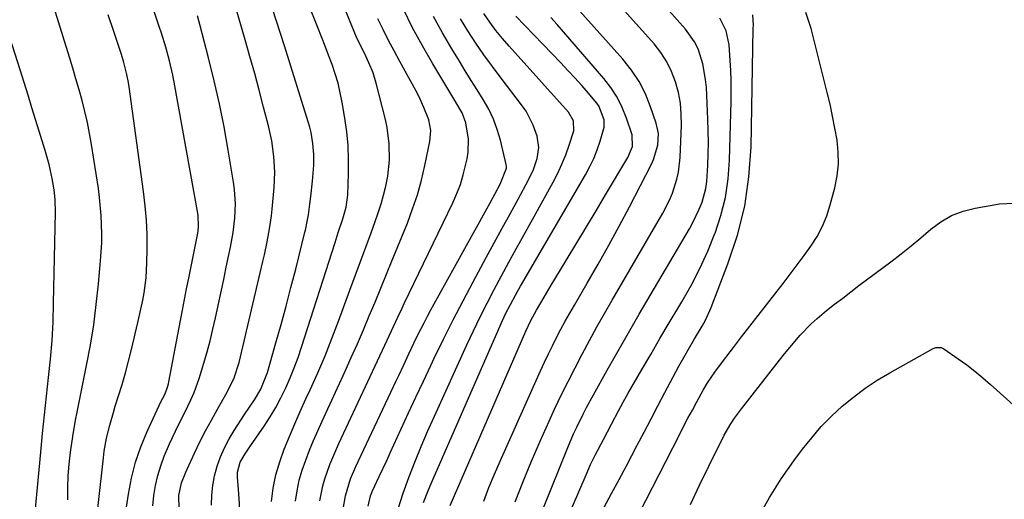
# Model space of a CAD drawing. Units: inches. Extents: x 1846812 to 1852213, y 458152 to 463505.
# Drawn here: x 1847614 to 1847886, y 461988 to 462120 of the extents above; entities that cross this region are included whole.
import ezdxf

# ---------------------------------------------------------------- set-up
doc = ezdxf.new("R2010")
doc.units = ezdxf.units.IN
doc.header["$MEASUREMENT"] = 0
doc.layers.add('7', color=7, linetype='Continuous')
doc.layers.add('8', color=7, linetype='Continuous')

msp = doc.modelspace()

# ---------------------------------------------------------------- linework, layer by layer
at = {"layer": '7', "color": 18}
for points in [[(1847627.44, 461987.5, 1766), (1847627.43, 461990.81, 1766), (1847627.53, 461994.11, 1766), (1847627.8, 461997.4, 1766), (1847628.17, 462000.69, 1766), (1847628.79, 462005.01, 1766), (1847629.55, 462009.46, 1766), (1847629.98, 462011.68, 1766), (1847632.57, 462024.56, 1766), (1847633.6, 462030.14, 1766), (1847634.52, 462035.74, 1766), (1847635.25, 462041.37, 1766), (1847635.86, 462047.02, 1766), (1847636.44, 462053.35, 1766), (1847636.74, 462058.34, 1766), (1847636.77, 462060.84, 1766), (1847636.62, 462065.83, 1766), (1847636.16, 462070.8, 1766), (1847635.82, 462073.28, 1766), (1847633.91, 462085.43, 1766), (1847633.38, 462088.48, 1766), (1847632.78, 462091.52, 1766), (1847632.09, 462094.54, 1766), (1847631.32, 462097.54, 1766), (1847630.49, 462100.53, 1766), (1847629.64, 462103.52, 1766), (1847628.76, 462106.49, 1766), (1847627.85, 462109.45, 1766), (1847616.51, 462145.89, 1766)], [(1847742.03, 461987.2, 1796), (1847743.46, 461990.91, 1796), (1847744.99, 461994.58, 1796), (1847746.57, 461998.23, 1796), (1847757.71, 462023.1, 1796), (1847758.77, 462025.42, 1796), (1847759.86, 462027.72, 1796), (1847760.98, 462030, 1796), (1847762.13, 462032.28, 1796), (1847763.32, 462034.53, 1796), (1847764.53, 462036.77, 1796), (1847765.77, 462038.99, 1796), (1847767.04, 462041.2, 1796), (1847770.55, 462047.2, 1796), (1847773.56, 462052.42, 1796), (1847776.51, 462057.66, 1796), (1847779.38, 462062.96, 1796), (1847782.2, 462068.28, 1796), (1847788.3, 462080.01, 1796), (1847788.88, 462081.27, 1796), (1847790.03, 462085.24, 1796), (1847790.18, 462088.43, 1796), (1847789.57, 462091.33, 1796), (1847788.05, 462095.82, 1796), (1847786.6, 462099.38, 1796), (1847784.88, 462102.78, 1796), (1847782.76, 462105.95, 1796), (1847780.37, 462108.97, 1796), (1847759.79, 462131.98, 1796)], [(1847750.74, 461986.96, 1798), (1847752.91, 461992.59, 1798), (1847755.17, 461998.2, 1798), (1847757.57, 462003.74, 1798), (1847760.06, 462009.25, 1798), (1847761.58, 462012.5, 1798), (1847763.41, 462016.33, 1798), (1847765.28, 462020.15, 1798), (1847767.21, 462023.94, 1798), (1847769.17, 462027.7, 1798), (1847771.19, 462031.44, 1798), (1847773.24, 462035.17, 1798), (1847775.33, 462038.87, 1798), (1847777.45, 462042.55, 1798), (1847791.41, 462066.49, 1798), (1847793.27, 462070.1, 1798), (1847794.04, 462071.98, 1798), (1847795.28, 462075.84, 1798), (1847795.73, 462077.81, 1798), (1847796.17, 462081.83, 1798), (1847796.53, 462090.75, 1798), (1847796.49, 462093.79, 1798), (1847796.25, 462096.8, 1798), (1847795.69, 462099.77, 1798), (1847794.92, 462102.71, 1798), (1847793.82, 462105.53, 1798), (1847792.5, 462108.23, 1798), (1847790.86, 462110.74, 1798), (1847788.99, 462113.12, 1798), (1847777.49, 462126.03, 1798)], [(1847658.1, 461985.18, 1774), (1847657.97, 461988.75, 1774), (1847658.74, 461992.25, 1774), (1847659.89, 461995.13, 1774), (1847660.29, 461996.03, 1774), (1847662.35, 462000.42, 1774), (1847663.82, 462003.49, 1774), (1847665.35, 462006.53, 1774), (1847666.96, 462009.53, 1774), (1847668.62, 462012.51, 1774), (1847671.29, 462017.17, 1774), (1847673.27, 462021.14, 1774), (1847674.65, 462025.35, 1774), (1847681.17, 462053.24, 1774), (1847681.58, 462055.02, 1774), (1847682.35, 462058.6, 1774), (1847683.03, 462062.19, 1774), (1847683.54, 462065.8, 1774), (1847683.73, 462067.62, 1774), (1847684.27, 462073.56, 1774), (1847684.45, 462077.85, 1774), (1847684.2, 462082.14, 1774), (1847683.59, 462086.4, 1774), (1847682.68, 462090.6, 1774), (1847681.36, 462095.74, 1774), (1847680.14, 462100.38, 1774), (1847678.9, 462105.02, 1774), (1847677.6, 462109.65, 1774), (1847676.27, 462114.27, 1774), (1847673.59, 462123.44, 1774)], [(1847674.94, 461983.11, 1778), (1847674.58, 461987.93, 1778), (1847674.41, 461990.35, 1778), (1847674.18, 461993.76, 1778), (1847674.2, 461995.17, 1778), (1847674.93, 461997.88, 1778), (1847676.29, 462000.17, 1778), (1847677.78, 462002.4, 1778), (1847681.51, 462007.87, 1778), (1847683.15, 462010.41, 1778), (1847684.71, 462013, 1778), (1847686.13, 462015.66, 1778), (1847687.47, 462018.37, 1778), (1847688.68, 462021.14, 1778), (1847689.83, 462023.93, 1778), (1847690.87, 462026.77, 1778), (1847691.85, 462029.63, 1778), (1847701.05, 462058.45, 1778), (1847701.92, 462061.15, 1778), (1847703.16, 462064.91, 1778), (1847704.1, 462068.18, 1778), (1847704.56, 462071.53, 1778), (1847704.76, 462077.48, 1778), (1847704.77, 462081.3, 1778), (1847704.63, 462085.11, 1778), (1847704.27, 462088.91, 1778), (1847703.75, 462092.69, 1778), (1847703.03, 462096.98, 1778), (1847702.51, 462099.65, 1778), (1847701.88, 462102.29, 1778), (1847701.11, 462104.89, 1778), (1847700.24, 462107.46, 1778), (1847699.28, 462110.02, 1778), (1847698.31, 462112.56, 1778), (1847697.32, 462115.1, 1778), (1847696.32, 462117.64, 1778), (1847693.67, 462124.27, 1778)], [(1847634.69, 461976.13, 1768), (1847637.21, 461999.11, 1768), (1847637.45, 462000.93, 1768), (1847638.09, 462004.53, 1768), (1847638.95, 462008.09, 1768), (1847639.94, 462011.62, 1768), (1847640.48, 462013.37, 1768), (1847641.37, 462016.19, 1768), (1847642.33, 462019.35, 1768), (1847643.25, 462022.53, 1768), (1847644.11, 462025.73, 1768), (1847644.92, 462028.94, 1768), (1847646.72, 462036.39, 1768), (1847647.19, 462038.42, 1768), (1847648.04, 462042.51, 1768), (1847648.41, 462044.56, 1768), (1847648.96, 462048.69, 1768), (1847649.19, 462052.85, 1768), (1847649.25, 462056.63, 1768), (1847649.22, 462060.6, 1768), (1847649.08, 462064.57, 1768), (1847648.74, 462068.52, 1768), (1847648.29, 462072.47, 1768), (1847644.29, 462101.34, 1768), (1847644.12, 462102.47, 1768), (1847643.68, 462104.7, 1768), (1847642.83, 462108.01, 1768), (1847642.15, 462110.19, 1768), (1847639.94, 462116.79, 1768), (1847638.48, 462121.17, 1768)], [(1847650.85, 461985.91, 1772), (1847651.09, 461988.72, 1772), (1847651.56, 461991.49, 1772), (1847652.16, 461994.22, 1772), (1847652.99, 461996.9, 1772), (1847653.95, 461999.54, 1772), (1847655.41, 462003.01, 1772), (1847657.04, 462006.48, 1772), (1847657.91, 462008.19, 1772), (1847659.65, 462011.61, 1772), (1847661.31, 462015.07, 1772), (1847662.22, 462017.15, 1772), (1847663.64, 462020.95, 1772), (1847664.92, 462025.17, 1772), (1847665.79, 462028.27, 1772), (1847666.61, 462031.38, 1772), (1847667.37, 462034.52, 1772), (1847668.09, 462037.66, 1772), (1847669.73, 462045.26, 1772), (1847670.37, 462048.23, 1772), (1847670.99, 462051.2, 1772), (1847671.6, 462054.17, 1772), (1847672.19, 462057.15, 1772), (1847672.94, 462061.15, 1772), (1847673.42, 462065.1, 1772), (1847673.58, 462069.08, 1772), (1847673.34, 462073.05, 1772), (1847673.08, 462075.02, 1772), (1847671.62, 462083.91, 1772), (1847670.48, 462090.3, 1772), (1847669.21, 462096.67, 1772), (1847667.76, 462103, 1772), (1847666.19, 462109.3, 1772), (1847663.75, 462118.51, 1772), (1847663.12, 462120.85, 1772)], [(1847667, 461986.07, 1776), (1847667.09, 461988.8, 1776), (1847667.35, 461991.5, 1776), (1847667.87, 461994.17, 1776), (1847668.58, 461996.81, 1776), (1847669.52, 461999.38, 1776), (1847670.6, 462001.89, 1776), (1847671.87, 462004.31, 1776), (1847673.27, 462006.66, 1776), (1847676.14, 462011.08, 1776), (1847678.81, 462015.08, 1776), (1847680.56, 462018, 1776), (1847682.09, 462021.7, 1776), (1847682.39, 462022.65, 1776), (1847684.74, 462030.82, 1776), (1847686.17, 462035.87, 1776), (1847687.56, 462040.93, 1776), (1847688.9, 462046.01, 1776), (1847690.21, 462051.1, 1776), (1847692.76, 462061.24, 1776), (1847692.9, 462061.84, 1776), (1847693.4, 462064.25, 1776), (1847693.7, 462066.08, 1776), (1847694.13, 462069.02, 1776), (1847694.41, 462071.11, 1776), (1847694.85, 462075.29, 1776), (1847695.18, 462079.69, 1776), (1847695.23, 462082.71, 1776), (1847694.97, 462085.73, 1776), (1847694.44, 462088.71, 1776), (1847694.08, 462090.18, 1776), (1847693.66, 462091.63, 1776), (1847687.12, 462112.6, 1776), (1847686.04, 462116, 1776), (1847684.93, 462119.4, 1776), (1847683.79, 462122.78, 1776)], [(1847696.86, 461987.29, 1784), (1847697.67, 461991.37, 1784), (1847698.25, 461993.36, 1784), (1847699.66, 461997.28, 1784), (1847701.27, 462001.13, 1784), (1847702.12, 462003.03, 1784), (1847715.38, 462031.54, 1784), (1847717.15, 462035.33, 1784), (1847718.33, 462037.85, 1784), (1847719.52, 462040.37, 1784), (1847720.13, 462041.62, 1784), (1847733.49, 462069.37, 1784), (1847734.6, 462071.89, 1784), (1847735.59, 462074.44, 1784), (1847736.4, 462077.06, 1784), (1847737.48, 462081.52, 1784), (1847737.77, 462083.32, 1784), (1847737.85, 462086.93, 1784), (1847737.13, 462091.37, 1784), (1847736.05, 462094.13, 1784), (1847734.05, 462097.59, 1784), (1847727.97, 462107.66, 1784), (1847725.12, 462112.59, 1784), (1847722.42, 462117.6, 1784), (1847719.93, 462122.72, 1784)], [(1847703.26, 461984.98, 1786), (1847703.89, 461988.63, 1786), (1847705.35, 461993.32, 1786), (1847706.81, 461996.72, 1786), (1847717.94, 462020.31, 1786), (1847718.63, 462021.79, 1786), (1847720, 462024.76, 1786), (1847721.36, 462027.73, 1786), (1847722.76, 462030.68, 1786), (1847723.79, 462032.79, 1786), (1847725.6, 462036.34, 1786), (1847726.53, 462038.1, 1786), (1847727.48, 462039.85, 1786), (1847743.81, 462069.39, 1786), (1847745.2, 462071.93, 1786), (1847746.58, 462074.49, 1786), (1847748.32, 462078.93, 1786), (1847748.29, 462079.4, 1786), (1847748.22, 462079.88, 1786), (1847746.63, 462086.59, 1786), (1847745.78, 462089.55, 1786), (1847744.73, 462092.42, 1786), (1847743.41, 462095.18, 1786), (1847741.9, 462097.86, 1786), (1847740.25, 462100.48, 1786), (1847738.6, 462103.1, 1786), (1847736.96, 462105.73, 1786), (1847735.33, 462108.36, 1786), (1847733.21, 462111.78, 1786), (1847730.64, 462116.18, 1786), (1847728.23, 462120.66, 1786)], [(1847725.42, 461986.79, 1792), (1847726.66, 461989.84, 1792), (1847727.3, 461991.36, 1792), (1847746.86, 462036.1, 1792), (1847748.07, 462038.74, 1792), (1847749.38, 462041.33, 1792), (1847750.76, 462043.88, 1792), (1847751.47, 462045.14, 1792), (1847752.2, 462046.4, 1792), (1847770.08, 462077.1, 1792), (1847771.28, 462079.33, 1792), (1847772.38, 462081.61, 1792), (1847773.31, 462083.95, 1792), (1847774.14, 462086.34, 1792), (1847775.23, 462090.19, 1792), (1847775.27, 462092.22, 1792), (1847773.78, 462096.07, 1792), (1847773.16, 462096.91, 1792), (1847770.89, 462099.57, 1792), (1847769.04, 462101.69, 1792), (1847767.17, 462103.79, 1792), (1847765.26, 462105.85, 1792), (1847763.33, 462107.89, 1792), (1847750.88, 462120.74, 1792)], [(1847732.79, 461985.97, 1794), (1847753.64, 462033.98, 1794), (1847755.03, 462036.94, 1794), (1847756.59, 462039.81, 1794), (1847758.7, 462043.39, 1794), (1847760.67, 462046.71, 1794), (1847761.67, 462048.36, 1794), (1847765.01, 462053.89, 1794), (1847767.68, 462058.31, 1794), (1847770.34, 462062.73, 1794), (1847773, 462067.16, 1794), (1847775.64, 462071.59, 1794), (1847781.77, 462081.87, 1794), (1847783.02, 462084.89, 1794), (1847782.91, 462088.08, 1794), (1847781.42, 462092.64, 1794), (1847780.24, 462095.61, 1794), (1847778.85, 462098.46, 1794), (1847777.12, 462101.12, 1794), (1847775.17, 462103.65, 1794), (1847762.31, 462118.46, 1794), (1847760.58, 462120.41, 1794)], [(1847761.28, 461973.54, 1802), (1847770.24, 461994.47, 1802), (1847771.51, 461997.29, 1802), (1847772.87, 462000.07, 1802), (1847775.01, 462004.19, 1802), (1847777.23, 462008.41, 1802), (1847779.18, 462012.06, 1802), (1847780.51, 462014.48, 1802), (1847781.86, 462016.88, 1802), (1847785.53, 462023.25, 1802), (1847788.06, 462027.62, 1802), (1847790.61, 462031.99, 1802), (1847793.19, 462036.33, 1802), (1847795.79, 462040.67, 1802), (1847796.63, 462042.07, 1802), (1847799.22, 462046.63, 1802), (1847801.63, 462051.27, 1802), (1847803.79, 462056.03, 1802), (1847805.78, 462060.87, 1802), (1847805.82, 462060.97, 1802), (1847807.4, 462065.88, 1802), (1847808.65, 462070.86, 1802), (1847809.39, 462075.93, 1802), (1847809.78, 462081.07, 1802), (1847810.22, 462097.29, 1802), (1847810.25, 462100.12, 1802), (1847810.24, 462102.95, 1802), (1847810.15, 462105.77, 1802), (1847810.01, 462108.6, 1802), (1847809.69, 462112.92, 1802), (1847808.87, 462116.77, 1802), (1847807.14, 462120.24, 1802)], [(1847775.22, 461985.48, 1804), (1847777.29, 461989.29, 1804), (1847779.33, 461993.1, 1804), (1847781.36, 461996.93, 1804), (1847784.34, 462002.59, 1804), (1847786.25, 462006.21, 1804), (1847788.16, 462009.84, 1804), (1847790.07, 462013.46, 1804), (1847791.99, 462017.09, 1804), (1847794.18, 462021.25, 1804), (1847795.84, 462024.33, 1804), (1847797.53, 462027.38, 1804), (1847798.4, 462028.89, 1804), (1847800.18, 462031.9, 1804), (1847802.23, 462035.35, 1804), (1847803.14, 462037.04, 1804), (1847804.69, 462040.54, 1804), (1847809.36, 462052.54, 1804), (1847811.95, 462060.41, 1804), (1847813.98, 462068.4, 1804), (1847815.15, 462076.56, 1804), (1847815.74, 462084.83, 1804), (1847816.35, 462117.39, 1804), (1847816.36, 462118.32, 1804), (1847816.26, 462121.12, 1804)], [(1847782.97, 461980.04, 1806), (1847795.98, 462005.49, 1806), (1847797.15, 462007.76, 1806), (1847798.34, 462010.03, 1806), (1847799.55, 462012.28, 1806), (1847800.77, 462014.53, 1806), (1847802.53, 462017.72, 1806), (1847803.73, 462019.77, 1806), (1847805.72, 462022.73, 1806), (1847807.83, 462025.6, 1806), (1847810.85, 462029.54, 1806), (1847813.1, 462032.44, 1806), (1847824.57, 462047.16, 1806), (1847826.52, 462049.69, 1806), (1847828.45, 462052.25, 1806), (1847830.35, 462054.83, 1806), (1847832.22, 462057.42, 1806), (1847833.92, 462060.11, 1806), (1847835.41, 462062.89, 1806), (1847836.59, 462065.81, 1806), (1847837.56, 462068.83, 1806), (1847838.8, 462073.5, 1806), (1847839.44, 462076.76, 1806), (1847839.8, 462080.03, 1806), (1847839.76, 462083.32, 1806), (1847839.43, 462086.63, 1806), (1847838.86, 462089.94, 1806), (1847838.22, 462093.23, 1806), (1847837.5, 462096.51, 1806), (1847836.73, 462099.78, 1806), (1847832.32, 462117.4, 1806), (1847830.86, 462121.83, 1806)], [(1847690.15, 461987.18, 1782), (1847690.6, 461990.06, 1782), (1847691.2, 461992.91, 1782), (1847692.01, 461995.7, 1782), (1847692.96, 461998.46, 1782), (1847694.04, 462001.18, 1782), (1847695.15, 462003.89, 1782), (1847696.32, 462006.57, 1782), (1847697.52, 462009.24, 1782), (1847703.82, 462022.95, 1782), (1847705.54, 462026.74, 1782), (1847707.23, 462030.54, 1782), (1847708.88, 462034.36, 1782), (1847710.5, 462038.19, 1782), (1847712.09, 462042.03, 1782), (1847713.68, 462045.88, 1782), (1847715.26, 462049.73, 1782), (1847716.83, 462053.58, 1782), (1847720.98, 462063.79, 1782), (1847722.44, 462067.67, 1782), (1847723.75, 462071.59, 1782), (1847724.85, 462075.58, 1782), (1847725.81, 462079.61, 1782), (1847727.2, 462086.25, 1782), (1847727.46, 462089.25, 1782), (1847726.88, 462092.19, 1782), (1847725.56, 462095.62, 1782), (1847724.11, 462098.76, 1782), (1847723.31, 462100.29, 1782), (1847718.91, 462108.28, 1782), (1847717.34, 462111.19, 1782), (1847715.8, 462114.12, 1782), (1847714.31, 462117.07, 1782), (1847712.86, 462120.04, 1782)], [(1847710.2, 461985.77, 1788), (1847710.8, 461988.63, 1788), (1847711.35, 461990.04, 1788), (1847713.24, 461994.01, 1788), (1847715.29, 461998.33, 1788), (1847716.29, 462000.5, 1788), (1847717.29, 462002.67, 1788), (1847719.31, 462007.08, 1788), (1847721.33, 462011.46, 1788), (1847723.35, 462015.83, 1788), (1847725.4, 462020.19, 1788), (1847727.45, 462024.54, 1788), (1847728.39, 462026.52, 1788), (1847730.97, 462031.84, 1788), (1847733.61, 462037.14, 1788), (1847736.33, 462042.39, 1788), (1847739.11, 462047.6, 1788), (1847742.72, 462054.26, 1788), (1847744.91, 462058.3, 1788), (1847747.1, 462062.34, 1788), (1847749.3, 462066.37, 1788), (1847751.5, 462070.41, 1788), (1847754.38, 462075.67, 1788), (1847755.75, 462078.54, 1788), (1847756.79, 462081.55, 1788), (1847757.21, 462084.62, 1788), (1847756.73, 462087.69, 1788), (1847755.66, 462090.79, 1788), (1847753.7, 462094.58, 1788), (1847752.48, 462096.36, 1788), (1847746.8, 462103.72, 1788), (1847744.42, 462106.9, 1788), (1847742.09, 462110.11, 1788), (1847739.85, 462113.38, 1788), (1847737.66, 462116.7, 1788), (1847735.62, 462120.09, 1788)], [(1847617.97, 461979.27, 1764), (1847619.96, 462000.7, 1764), (1847620.45, 462005.83, 1764), (1847620.97, 462010.96, 1764), (1847621.52, 462016.08, 1764), (1847622.1, 462021.21, 1764), (1847622.62, 462026.33, 1764), (1847623.04, 462031.46, 1764), (1847623.31, 462036.61, 1764), (1847623.48, 462041.75, 1764), (1847623.97, 462066.73, 1764), (1847623.9, 462070.3, 1764), (1847623.62, 462072.96, 1764), (1847623.07, 462076.03, 1764), (1847622.22, 462079.94, 1764), (1847621.71, 462081.88, 1764), (1847621.15, 462083.8, 1764), (1847618.59, 462092.04, 1764), (1847617.51, 462095.52, 1764), (1847616.42, 462099, 1764), (1847615.33, 462102.48, 1764), (1847614.22, 462105.96, 1764), (1847611.47, 462114.61, 1764)], [(1847799.08, 461986.22, 1808), (1847801.54, 461991.54, 1808), (1847804.09, 461996.81, 1808), (1847808.35, 462005.35, 1808), (1847809.94, 462008.19, 1808), (1847811.14, 462010, 1808), (1847813.08, 462012.63, 1808), (1847823.6, 462026.03, 1808), (1847824.98, 462027.76, 1808), (1847826.38, 462029.48, 1808), (1847829.24, 462032.86, 1808), (1847832.29, 462036.05, 1808), (1847833.93, 462037.53, 1808), (1847836.56, 462039.69, 1808), (1847838.77, 462041.42, 1808), (1847840.99, 462043.14, 1808), (1847843.22, 462044.85, 1808), (1847845.47, 462046.54, 1808), (1847854.3, 462053.15, 1808), (1847857.1, 462055.3, 1808), (1847859.86, 462057.5, 1808), (1847862.57, 462059.76, 1808), (1847865.25, 462062.06, 1808), (1847868.03, 462064.12, 1808), (1847870.97, 462065.85, 1808), (1847874.16, 462067.06, 1808), (1847877.51, 462067.93, 1808), (1847884.18, 462069.09, 1808), (1847888.26, 462069.31, 1808)]]:
    msp.add_polyline3d(points, dxfattribs=at)
at = {"layer": '8', "color": 18}
for points in [[(1847643.12, 461982.52, 1770), (1847644.11, 461989.11, 1770), (1847644.97, 461993.55, 1770), (1847646.07, 461997.91, 1770), (1847647.53, 462002.16, 1770), (1847649.24, 462006.34, 1770), (1847652.54, 462013.55, 1770), (1847653.05, 462014.58, 1770), (1847654.13, 462016.6, 1770), (1847654.82, 462018.31, 1770), (1847655.15, 462019.48, 1770), (1847655.28, 462020.08, 1770), (1847658.49, 462036.9, 1770), (1847659.04, 462039.81, 1770), (1847659.6, 462042.73, 1770), (1847660.15, 462045.65, 1770), (1847660.72, 462048.57, 1770), (1847663.19, 462061, 1770), (1847663.29, 462061.62, 1770), (1847663.43, 462062.86, 1770), (1847663.28, 462065.98, 1770), (1847656.69, 462102.61, 1770), (1847656.31, 462104.56, 1770), (1847655.43, 462108.44, 1770), (1847654.37, 462112.27, 1770), (1847653.2, 462116.07, 1770), (1847652.58, 462117.96, 1770), (1847649.44, 462127.36, 1770)], [(1847683.51, 461987.08, 1780), (1847684.03, 461990.79, 1780), (1847684.76, 461994.44, 1780), (1847685.81, 461998.01, 1780), (1847687.06, 462001.53, 1780), (1847688.49, 462005, 1780), (1847689.96, 462008.46, 1780), (1847691.48, 462011.9, 1780), (1847693.03, 462015.32, 1780), (1847694.18, 462017.81, 1780), (1847696.27, 462022.49, 1780), (1847698.29, 462027.2, 1780), (1847700.19, 462031.96, 1780), (1847702.02, 462036.75, 1780), (1847705.15, 462045.28, 1780), (1847706.6, 462049.23, 1780), (1847708.06, 462053.19, 1780), (1847709.52, 462057.14, 1780), (1847710.98, 462061.1, 1780), (1847712.15, 462064.25, 1780), (1847712.98, 462066.64, 1780), (1847713.74, 462069.05, 1780), (1847714.41, 462071.49, 1780), (1847715.02, 462073.94, 1780), (1847715.56, 462076.69, 1780), (1847716.03, 462081.15, 1780), (1847715.98, 462085.64, 1780), (1847715.4, 462090.09, 1780), (1847714.93, 462092.29, 1780), (1847712.38, 462102.37, 1780), (1847711.52, 462105.19, 1780), (1847710.4, 462107.93, 1780), (1847709.13, 462110.61, 1780), (1847707.19, 462114.56, 1780), (1847706.31, 462116.58, 1780), (1847702.18, 462126.71, 1780)], [(1847718.45, 461985.04, 1790), (1847719.86, 461989.37, 1790), (1847721.39, 461993.67, 1790), (1847723.06, 461997.95, 1790), (1847724.78, 462002.19, 1790), (1847726.58, 462006.4, 1790), (1847728.43, 462010.58, 1790), (1847737.39, 462030.26, 1790), (1847739.19, 462034.11, 1790), (1847741.04, 462037.94, 1790), (1847742.96, 462041.74, 1790), (1847744.93, 462045.5, 1790), (1847746.94, 462049.25, 1790), (1847748.97, 462052.99, 1790), (1847751.01, 462056.72, 1790), (1847753.07, 462060.44, 1790), (1847761.15, 462075.02, 1790), (1847762.43, 462077.5, 1790), (1847763.61, 462080.02, 1790), (1847764.64, 462082.61, 1790), (1847765.57, 462085.23, 1790), (1847766.84, 462089.2, 1790), (1847766.8, 462091.91, 1790), (1847765.37, 462094.32, 1790), (1847749.05, 462112.48, 1790), (1847747.18, 462114.65, 1790), (1847745.39, 462116.87, 1790), (1847743.69, 462119.17, 1790), (1847742.07, 462121.52, 1790)], [(1847756.4, 461980.1, 1800), (1847765.22, 462001.97, 1800), (1847766.81, 462005.69, 1800), (1847767.66, 462007.52, 1800), (1847769.44, 462011.15, 1800), (1847770.37, 462012.94, 1800), (1847772.3, 462016.5, 1800), (1847776.1, 462023.29, 1800), (1847779.01, 462028.44, 1800), (1847781.93, 462033.57, 1800), (1847784.89, 462038.69, 1800), (1847787.88, 462043.79, 1800), (1847798.73, 462062.19, 1800), (1847799.7, 462063.95, 1800), (1847801.43, 462067.59, 1800), (1847802.22, 462069.57, 1800), (1847803.29, 462073.32, 1800), (1847803.58, 462075.25, 1800), (1847803.85, 462079.64, 1800), (1847803.94, 462082.82, 1800), (1847803.97, 462086.01, 1800), (1847803.92, 462089.2, 1800), (1847803.81, 462092.39, 1800), (1847803.4, 462101.14, 1800), (1847803.21, 462103.32, 1800), (1847802.46, 462107.61, 1800), (1847801.11, 462111.75, 1800), (1847800.17, 462113.69, 1800), (1847797.66, 462117.21, 1800), (1847793.08, 462122.37, 1800)], [(1847817.86, 461982.92, 1810), (1847820.77, 461988.21, 1810), (1847824.02, 461993.3, 1810), (1847827.49, 461998.26, 1810), (1847829.93, 462001.52, 1810), (1847832.44, 462004.66, 1810), (1847835.08, 462007.7, 1810), (1847837.9, 462010.56, 1810), (1847840.84, 462013.31, 1810), (1847843.95, 462015.86, 1810), (1847847.16, 462018.28, 1810), (1847850.52, 462020.48, 1810), (1847853.97, 462022.54, 1810), (1847865.97, 462029.19, 1810), (1847866.67, 462029.47, 1810), (1847868.16, 462029.48, 1810), (1847868.5, 462029.34, 1810), (1847868.83, 462029.16, 1810), (1847872.86, 462026.35, 1810), (1847875.16, 462024.69, 1810), (1847877.42, 462022.97, 1810), (1847879.61, 462021.16, 1810), (1847881.75, 462019.3, 1810), (1847888.82, 462012.94, 1810)]]:
    msp.add_polyline3d(points, dxfattribs=at)

doc.saveas('drawing.dxf')
